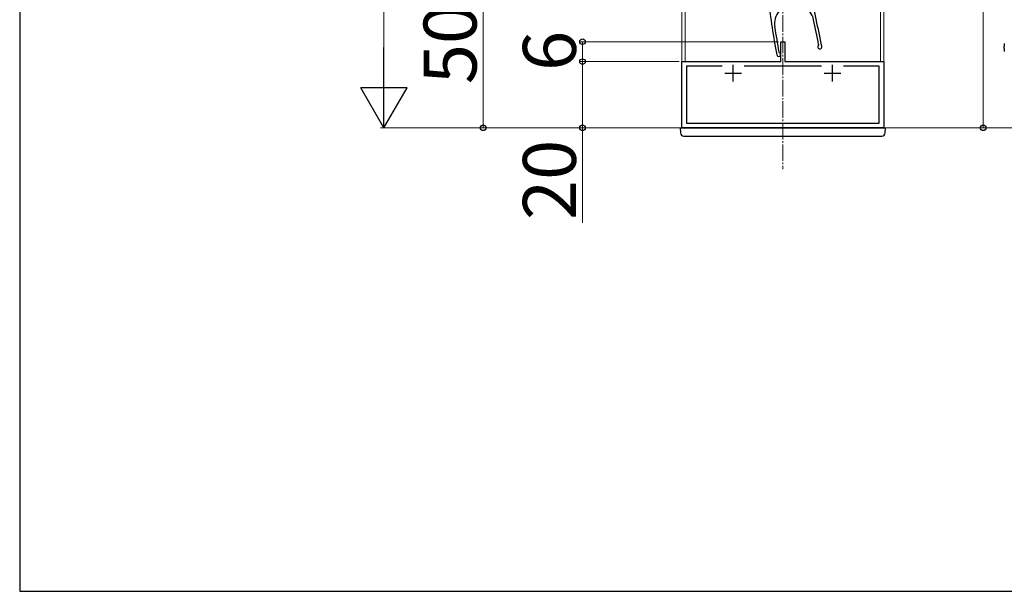
# Model space of a CAD drawing. Extents: x 140 to 1540, y 168 to 2254.
# Drawn here: x 140 to 437, y 168 to 341 of the extents above; entities that cross this region are included whole.
import ezdxf

# ---------------------------------------------------------------- set-up
doc = ezdxf.new("R2010")
doc.units = 0
doc.linetypes.add('YCENTER_1', pattern=[13, 10, -1, 1, -1])
doc.linetypes.add('YDIVIDE_1', pattern=[15, 10, -1, 1, -1, 1, -1])
for name, color, linetype, lineweight in [('YKK_11', 7, 'CONTINUOUS', 30), ('YKK_12', 2, 'CONTINUOUS', 13), ('YKK_13', 4, 'CONTINUOUS', 30), ('YKK_D', 6, 'CONTINUOUS', 13), ('YKK_ZWAK', 7, 'CONTINUOUS', 30)]:
    doc.layers.add(name, color=color, linetype=linetype, lineweight=lineweight)
doc.styles.add('text-b', font='txt')

msp = doc.modelspace()

# ---------------------------------------------------------------- linework, layer by layer
at = {"layer": 'YKK_11', "linetype": 'ByBlock', "lineweight": -2, "ltscale": 0.5}
for p, q in [((369.9, 328), (369.9, 334)), ((369.9, 334), (371.1, 334)), ((371.1, 334), (371.1, 328)), ((381.32, 333.12), (381.24, 332.85)), ((369.49, 330.67), (369.31, 330.89)), ((340, 308), (340, 328)), ((340, 328), (369.9, 328)), ((371.1, 328), (401, 328)), ((401, 328), (401, 308)), ((352.16, 326.6), (341.4, 326.6)), ((341.4, 326.6), (341.4, 309.4)), ((382.16, 326.6), (358.84, 326.6)), ((399.6, 326.6), (388.84, 326.6)), ((399.6, 309.4), (399.6, 326.6)), ((341.4, 309.4), (399.6, 309.4)), ((401, 308), (340, 308))]:
    msp.add_line(p, q, dxfattribs=at)
at = {"layer": 'YKK_11', "ltscale": 0.5}
for p, q in [((353, 324.5), (358, 324.5)), ((355.5, 322), (355.5, 327)), ((383, 324.5), (388, 324.5)), ((385.5, 322), (385.5, 327))]:
    msp.add_line(p, q, dxfattribs=at)
at = {"layer": 'YKK_11', "linetype": 'ByBlock', "lineweight": -2, "ltscale": 0.5}
for centre, radius, start, end in [((87.36, 277.4), 300, 10.59, 13.8019), ((663.72, 384.22), 300, 187.1981, 190.41), ((373.97, 339.4), 6, 139.7808, 188.7935), ((373.93, 339.39), 6, 12.2065, 61.2192), ((87.36, 277.39), 299.2, 10.7333, 12.2065), ((663.72, 384.22), 299.2, 188.7935, 190.2667), ((369.25, 330.12), 0.6, 190.41, 66.5894), ((381.66, 332.42), 0.6, 134.4107, 10.5901)]:
    msp.add_arc(centre, radius, start, end, dxfattribs=at)
at = {"layer": 'YKK_12', "linetype": 'YCENTER_1', "ltscale": 0.5}
msp.add_line((370.5, 920.5), (370.5, 295.5), dxfattribs=at)
at = {"layer": 'YKK_12'}
for p, q in [((340, 308), (340, 486.85)), ((341, 328), (341, 486.85)), ((400, 328), (400, 486.85)), ((401, 308), (401, 486.85)), ((341, 328), (340, 328)), ((401, 328), (400, 328)), ((401, 308), (340, 308))]:
    msp.add_line(p, q, dxfattribs=at)
at = {"layer": 'YKK_13', "ltscale": 0.5}
for p, q in [((437.4, 333.5), (437.4, 332.7)), ((437.4, 331.99), (437.4, 332.7)), ((437.4, 331.99), (437.4, 331)), ((339.5, 308), (339.58, 306.45)), ((339.5, 308), (401.5, 308)), ((401.42, 306.45), (401.5, 308)), ((340.58, 305.5), (400.42, 305.5))]:
    msp.add_line(p, q, dxfattribs=at)
at = {"layer": 'YKK_13', "linetype": 'YDIVIDE_1', "ltscale": 0.5}
msp.add_line((401, 328), (401, 310.5), dxfattribs=at)
at = {"layer": 'YKK_13', "ltscale": 0.5}
for centre, start, end in [((340.58, 306.5), 183, 270), ((400.42, 306.5), 270, 357)]:
    msp.add_arc(centre, 1, start, end, dxfattribs=at)
at = {"layer": 'YKK_D', "ltscale": 1.5}
for p, q in [((250, 894), (250, 322)), ((339.5, 308), (249, 308)), ((401.5, 308), (683, 308))]:
    msp.add_line(p, q, dxfattribs=at)
at = {"layer": 'YKK_D'}
for p, q in [((431, 308), (431, 408)), ((280, 358), (280, 308)), ((369.2, 334), (309, 334)), ((310, 328), (310, 334)), ((339.2, 328), (309, 328)), ((339.2, 328), (309, 328)), ((310, 328), (310, 308)), ((339.5, 308), (279, 308)), ((339.5, 308), (309, 308)), ((310, 308), (310, 279.33)), ((401.5, 308), (432, 308))]:
    msp.add_line(p, q, dxfattribs=at)
at = {"layer": 'YKK_D', "lineweight": -2}
for p, q in [((250, 308), (250, 332.25)), ((250, 308), (243, 320.12)), ((257, 320.12), (243, 320.12)), ((250, 308), (257, 320.12))]:
    msp.add_line(p, q, dxfattribs=at)
at = {"layer": 'YKK_D', "linetype": 'ByBlock', "lineweight": -2}
for centre in [(310, 334), (310, 328), (310, 328), (280, 308), (310, 308), (431, 308)]:
    msp.add_circle(centre, 0.85, dxfattribs=at)
at = {"layer": 'YKK_ZWAK'}
for p, q in [((140, 2208), (140, 168)), ((140, 168), (1540, 168))]:
    msp.add_line(p, q, dxfattribs=at)

# ---------------------------------------------------------------- texts
at = {"layer": 'YKK_D', "style": 'text-b'}
for s, p in [('50', (278, 321.18)), ('6', (308, 325.18)), ('20', (308, 280.15))]:
    msp.add_text(s, height=16, rotation=90, dxfattribs=at).set_placement(p)

doc.saveas('drawing.dxf')
